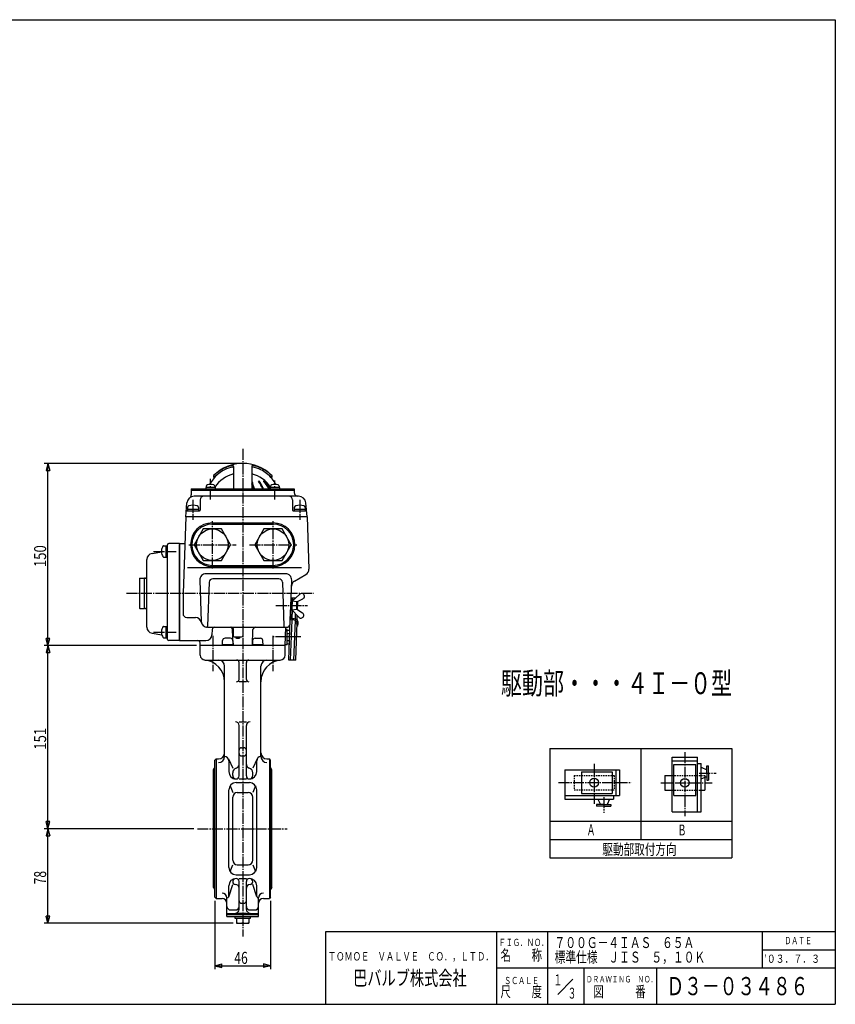
# Model space of a CAD drawing. Extents: x -540 to 600, y -416 to 396.
# Drawn here: x -72 to 600, y -416 to 396 of the extents above; entities that cross this region are included whole.
import ezdxf
from ezdxf.enums import TextEntityAlignment as Align

# ---------------------------------------------------------------- set-up
doc = ezdxf.new("R2010")
doc.units = 0
doc.linetypes.add('CENTER', pattern=[12, 9, -1, 1, -1])
doc.linetypes.add('DASHED', pattern=[2, 1.2, -0.8])
for name, color, linetype in [('1', 7, 'CONTINUOUS'), ('18', 7, 'CONTINUOUS'), ('2', 7, 'CONTINUOUS'), ('20', 7, 'CONTINUOUS'), ('3', 7, 'CONTINUOUS'), ('5', 7, 'CONTINUOUS')]:
    doc.layers.add(name, color=color, linetype=linetype)
doc.styles.get("Standard").update_dxf_attribs({"font": 'txt', "bigfont": 'BIGFONT'})
doc.dimstyles.get("Standard").update_dxf_attribs({"dimscale": 3, "dimtxt": 0.18, "dimasz": 0.18, "dimexe": 0.18, "dimexo": 0.0625, "dimgap": 0.09, "dimtad": 1, "dimtih": 1, "dimtoh": 1, "dimdec": 4, "dimzin": 0, "dimtxsty": 'STANDARD', "dimcen": 0.09, "dimazin": 3, "dimtfac": 1, "dimtdec": 4, "dimtofl": 0, "dimtmove": 0, "dimatfit": 3, "dimtolj": 1, "dimtzin": 0})

# ---------------------------------------------------------------- blocks, each defined once
blk = doc.blocks.new('*D0')
at = {"layer": '5', "color": 2}
for p, q in [((73.503242, -119.756662), (-52.058516, -119.756662)), ((-49.058516, -119.756662), (-50.61143, -125.552217)), ((-49.058516, -270.756662), (-49.058516, -119.756662)), ((-49.058516, -119.756662), (-47.505601, -125.552217)), ((-50.61143, -125.552217), (-47.505601, -125.552217)), ((-49.058516, -270.756662), (-50.61143, -264.961107)), ((-47.505601, -264.961107), (-50.61143, -264.961107)), ((-49.058516, -270.756662), (-47.505601, -264.961107)), ((71.097532, -270.756662), (-52.058516, -270.756662))]:
    blk.add_line(p, q, dxfattribs=at)
at = {"layer": '5', "color": 2, "width": 1.4}
blk.add_text('151', height=9.9, rotation=90, dxfattribs=at).set_placement((-50.558516, -205.651662), (-50.558516, -187.633662), align=Align.FIT)
blk = doc.blocks.new('*D1')
at = {"layer": '5', "color": 2}
for p, q in [((71.097532, -270.756662), (-52.058516, -270.756662)), ((-49.058516, -270.756662), (-50.61143, -276.552217)), ((-49.058516, -348.656662), (-49.058516, -270.756662)), ((-49.058516, -270.756662), (-47.505601, -276.552217)), ((-50.61143, -276.552217), (-47.505601, -276.552217)), ((103.503242, -348.656662), (-52.058516, -348.656662)), ((-49.058516, -348.656662), (-50.61143, -342.861107)), ((-47.505601, -342.861107), (-50.61143, -342.861107)), ((-49.058516, -348.656662), (-47.505601, -342.861107))]:
    blk.add_line(p, q, dxfattribs=at)
at = {"layer": '5', "color": 2, "width": 1.4}
blk.add_text('78', height=9.9, rotation=90, dxfattribs=at).set_placement((-50.558516, -316.636662), (-50.558516, -305.548662), align=Align.FIT)
blk = doc.blocks.new('*D2')
at = {"layer": '5', "color": 2}
for p, q in [((88.503242, -330.256662), (88.503242, -386.666679)), ((134.503242, -330.256662), (134.503242, -386.666679)), ((88.503242, -383.666679), (94.298797, -382.113765)), ((88.503242, -383.666679), (94.298797, -385.219594)), ((88.503242, -383.666679), (134.503242, -383.666679)), ((94.298797, -385.219594), (94.298797, -382.113765)), ((134.503242, -383.666679), (128.707687, -382.113765)), ((128.707687, -382.113765), (128.707687, -385.219594)), ((134.503242, -383.666679), (128.707687, -385.219594))]:
    blk.add_line(p, q, dxfattribs=at)
at = {"layer": '5', "color": 2, "width": 1.4}
blk.add_text('46', height=9.9, dxfattribs=at).set_placement((104.573242, -382.166679), (115.661242, -382.166679), align=Align.FIT)
blk = doc.blocks.new('*D3')
at = {"layer": '5', "color": 2}
for p, q in [((108.503242, 30.243338), (-52.058516, 30.243338)), ((-49.058516, 30.243338), (-50.61143, 24.447783)), ((-50.61143, 24.447783), (-47.505601, 24.447783)), ((-49.058516, -119.756662), (-49.058516, 30.243338)), ((-49.058516, 30.243338), (-47.505601, 24.447783)), ((73.503242, -119.756662), (-52.058516, -119.756662)), ((-49.058516, -119.756662), (-50.61143, -113.961107)), ((-47.505601, -113.961107), (-50.61143, -113.961107)), ((-49.058516, -119.756662), (-47.505601, -113.961107))]:
    blk.add_line(p, q, dxfattribs=at)
at = {"layer": '5', "color": 2, "width": 1.4}
blk.add_text('150', height=9.9, rotation=90, dxfattribs=at).set_placement((-50.558516, -55.151662), (-50.558516, -37.133662), align=Align.FIT)

msp = doc.modelspace()

# ---------------------------------------------------------------- linework, layer by layer
at = {"layer": '1', "color": 2, "linetype": 'CENTER'}
for p, q in [((111.503242, 42.226687), (111.503242, -359.688915)), ((86.753242, -111.728557), (86.753242, -140.883786)), ((136.253242, -111.728557), (136.253242, -140.883786)), ((74.097532, -270.756662), (148.105909, -270.756662))]:
    msp.add_line(p, q, dxfattribs=at)
at = {"layer": '1'}
for p, q in [((76.503242, -127.756662), (76.503242, -119.756662)), ((146.503242, -127.756662), (146.503242, -119.756662)), ((80.503242, -131.756662), (142.503242, -131.756662)), ((96.503242, -211.280153), (96.503242, -136.756662)), ((108.503242, -147.665564), (108.503242, -133.756662)), ((114.503242, -147.665564), (114.503242, -133.756662)), ((126.503242, -211.280153), (126.503242, -136.756662)), ((114.503242, -149.665564), (108.503242, -149.665564)), ((108.503242, -182.746953), (114.503242, -182.746953)), ((108.503242, -227.256662), (108.503242, -185.746953)), ((114.503242, -227.256662), (114.503242, -185.746953)), ((110.503242, -204.056044), (112.503242, -204.056044)), ((110.503242, -210.779939), (112.503242, -210.779939)), ((89.503242, -213.256662), (88.503242, -214.256662)), ((88.503242, -327.256662), (88.503242, -214.256662)), ((89.503242, -213.256662), (89.503242, -328.256662)), ((89.503242, -213.256662), (91.503242, -213.256662)), ((99.664405, -213.277806), (103.218742, -220.756662)), ((100.003242, -214.780153), (100.003242, -223.756662)), ((123.342079, -213.277806), (119.787742, -220.756662)), ((123.003242, -223.756662), (123.003242, -214.780153)), ((131.503242, -213.256662), (133.503242, -213.256662)), ((133.503242, -213.256662), (133.503242, -328.256662)), ((134.503242, -214.256662), (133.503242, -213.256662)), ((134.503242, -327.256662), (134.503242, -214.256662)), ((87.378242, -222.206662), (88.21462, -220.756939)), ((87.378242, -319.306662), (87.378242, -222.206662)), ((103.218742, -226.972162), (103.218742, -224.593162)), ((119.787742, -226.972162), (119.787742, -224.593162)), ((135.628242, -222.206662), (134.791863, -220.756939)), ((135.628242, -319.306662), (135.628242, -222.206662)), ((106.003242, -232.756662), (117.003242, -232.756662)), ((108.503242, -229.756662), (114.503242, -229.756662)), ((100.003242, -302.756662), (100.003242, -238.756662)), ((101.030864, -235.398767), (103.218742, -241.023989)), ((107.055242, -241.023989), (115.951242, -241.023989)), ((121.97562, -235.398767), (119.787742, -241.023989)), ((123.003242, -302.756662), (123.003242, -238.756662)), ((103.218742, -296.652835), (103.218742, -244.860489)), ((119.787742, -296.652835), (119.787742, -244.860489)), ((101.030864, -306.114557), (103.218742, -300.489335)), ((107.055242, -300.489335), (115.951242, -300.489335)), ((119.787742, -300.489335), (121.97562, -306.114557)), ((106.003242, -308.756662), (117.003242, -308.756662)), ((108.503242, -311.756662), (114.503242, -311.756662)), ((108.503242, -337.274033), (108.503242, -314.256662)), ((114.503242, -337.274033), (114.503242, -314.256662)), ((87.378242, -319.306662), (88.21462, -320.756384)), ((99.928916, -326.814633), (103.218742, -316.756662)), ((100.003242, -326.348315), (100.003242, -317.756662)), ((105.434242, -316.756662), (105.503242, -316.756662)), ((117.503242, -316.756662), (117.572242, -316.756662)), ((123.077568, -326.814633), (119.787742, -316.756662)), ((123.003242, -326.348315), (123.003242, -317.756662)), ((135.628242, -319.306662), (134.791863, -320.756384)), ((89.503242, -328.256662), (88.503242, -327.256662)), ((89.503242, -328.256662), (94.503242, -328.256662)), ((98.503242, -343.156662), (98.503242, -327.848315)), ((110.503242, -332.254251), (112.503242, -332.254251)), ((124.503242, -343.156662), (124.503242, -327.848315)), ((128.503242, -328.256662), (133.503242, -328.256662)), ((134.503242, -327.256662), (133.503242, -328.256662)), ((98.503242, -340.756662), (124.503242, -340.756662)), ((101.503242, -337.756662), (105.503242, -337.756662)), ((108.503242, -340.274033), (114.503242, -340.274033)), ((117.503242, -337.756662), (121.503242, -337.756662)), ((98.503242, -341.556662), (124.503242, -341.556662)), ((98.503242, -343.156662), (124.503242, -343.156662)), ((105.403242, -344.656662), (105.403242, -343.156662)), ((117.603242, -344.656662), (105.403242, -344.656662)), ((106.503242, -344.656662), (106.503242, -348.656662)), ((106.503242, -348.656662), (116.503242, -348.656662)), ((111.503242, -344.656662), (111.503242, -348.165914)), ((116.503242, -344.656662), (116.503242, -348.656662)), ((117.603242, -343.156662), (117.603242, -344.656662))]:
    msp.add_line(p, q, dxfattribs=at)
for centre, radius, start, end in [((80.503242, -127.756662), 4, 180, 270), ((142.503242, -127.756662), 4, 270, 360), ((78.503242, -149.665564), 18, 0, 84.784091), ((91.503242, -136.756662), 5, 0, 90), ((106.503242, -133.756662), 2, 0, 90), ((116.503242, -133.756662), 2, 90, 180), ((144.503242, -149.665564), 18, 95.215909, 180), ((131.503242, -136.756662), 5, 90, 180), ((106.503242, -147.665564), 2, 270, 360), ((116.503242, -147.665564), 2, 180, 270), ((105.503242, -185.746953), 3, 0, 90), ((117.503242, -185.746953), 3, 90, 180), ((91.503242, -208.256662), 5, 270, 0), ((110.503242, -206.056044), 2, 90, 180), ((110.503242, -208.779939), 2, 180, 270), ((112.503242, -206.056044), 2, 0, 90), ((112.503242, -208.779939), 2, 270, 0), ((131.503242, -208.256662), 5, 180, 270), ((91.503242, -211.280153), 5, 270, 360), ((96.503242, -214.780153), 3.5, 0, 90), ((105.503242, -217.935157), 3, 283.121499, 360), ((117.503242, -217.935157), 3, 180, 256.878501), ((126.503242, -214.780153), 3.5, 90, 180), ((131.503242, -211.280153), 5, 180, 270), ((89.080806, -221.256662), 1, 125.279384, 150.018361), ((106.003242, -223.756662), 6, 180, 270), ((107.055242, -224.593162), 3.8365, 103.121499, 180), ((106.003242, -226.972162), 2.7845, 180, 270), ((115.951242, -224.593162), 3.8365, 0, 76.878501), ((117.003242, -223.756662), 6, 270, 360), ((117.003242, -226.972162), 2.7845, 270, 360), ((133.925678, -221.256662), 1, 29.981639, 54.720616), ((106.003242, -238.756662), 6, 90, 180), ((106.003242, -227.256662), 2.5, 270, 360), ((117.003242, -227.256662), 2.5, 180, 270), ((117.003242, -238.756662), 6, 0, 90), ((107.055242, -244.860489), 3.8365, 90, 180), ((115.951242, -244.860489), 3.8365, 0, 90), ((107.055242, -296.652835), 3.8365, 180, 270), ((115.951242, -296.652835), 3.8365, 270, 360), ((106.003242, -302.756662), 6, 180, 270), ((117.003242, -302.756662), 6, 270, 360), ((106.003242, -317.756662), 6, 90, 180), ((106.003242, -314.541162), 2.7845, 90, 180), ((105.434242, -314.541162), 2.2155, 180, 270), ((106.003242, -314.256662), 2.5, 0, 90), ((117.003242, -314.256662), 2.5, 90, 180), ((117.003242, -317.756662), 6, 0, 90), ((117.003242, -314.541162), 2.7845, 0, 90), ((117.572242, -314.541162), 2.2155, 270, 360), ((89.080806, -320.256662), 1, 209.981639, 234.720616), ((94.503242, -327.848315), 4, 0, 90), ((105.503242, -319.756662), 3, 0, 90), ((117.503242, -319.756662), 3, 90, 180), ((128.503242, -327.848315), 4, 90, 180), ((133.925678, -320.256662), 1, 305.279384, 330.018361), ((94.503242, -332.256662), 4, 0, 90), ((98.503242, -326.348315), 1.5, 270, 360), ((110.503242, -330.254251), 2, 180, 270), ((112.503242, -330.254251), 2, 270, 360), ((124.503242, -326.348315), 1.5, 180, 270), ((128.503242, -332.256662), 4, 90, 180), ((101.503242, -334.756662), 3, 180, 270), ((105.503242, -334.756662), 3, 270, 360), ((105.503242, -337.274033), 3, 270, 360), ((117.503242, -334.756662), 3, 180, 270), ((117.503242, -337.274033), 3, 180, 270), ((121.503242, -334.756662), 3, 270, 360), ((109.003242, -342.043454), 6.613208, 247.788205, 292.211795), ((114.003242, -342.043454), 6.613208, 247.788205, 292.211795)]:
    msp.add_arc(centre, radius, start, end, dxfattribs=at)
at = {"layer": '18'}
for p, q in [((364.647228, -204.646854), (514.647228, -204.646854)), ((364.647228, -204.646854), (364.647228, -294.646854)), ((439.647228, -204.646854), (439.647228, -279.646854)), ((514.647228, -204.646854), (514.647228, -294.646854)), ((465.454262, -256.918785), (465.454262, -211.918785)), ((465.454262, -211.918785), (486.454262, -211.918785)), ((465.454262, -214.918785), (486.454262, -214.918785)), ((466.954262, -217.918785), (484.954262, -217.918785)), ((466.954262, -243.418785), (466.954262, -217.918785)), ((484.954262, -243.418785), (484.954262, -217.918785)), ((486.454262, -256.918785), (486.454262, -211.918785)), ((486.454262, -216.918785), (489.454262, -216.918785)), ((489.454262, -256.918785), (489.454262, -216.918785)), ((493.954262, -224.918606), (493.954262, -219.047785)), ((493.954262, -219.047785), (495.454262, -219.047785)), ((495.454262, -224.918606), (495.454262, -219.047785)), ((377.144234, -222.322311), (422.144234, -222.322311)), ((377.144234, -222.322311), (377.144234, -246.322311)), ((390.644234, -223.822311), (390.644234, -241.822311)), ((390.644234, -223.822311), (416.144234, -223.822311)), ((416.144234, -223.822311), (416.144234, -241.822311)), ((419.144234, -222.322311), (419.144234, -243.322311)), ((422.144234, -222.322311), (422.144234, -243.322311)), ((459.454262, -226.918785), (459.454262, -238.918785)), ((459.454262, -226.918785), (465.454262, -226.918785)), ((489.454262, -220.121066), (493.954262, -222.219451)), ((493.954262, -224.918606), (493.954262, -230.789427)), ((495.454262, -224.918606), (495.454262, -230.789427)), ((489.454262, -229.716146), (493.954262, -227.617762)), ((492.454262, -227.817223), (492.454262, -227.853458)), ((492.454262, -228.317223), (492.454262, -232.695717)), ((492.454262, -232.289606), (492.454262, -238.918785)), ((493.954262, -230.789427), (495.454262, -230.789427)), ((377.144234, -243.322311), (422.144234, -243.322311)), ((390.644234, -241.822311), (416.144234, -241.822311)), ((417.144234, -243.322311), (417.144234, -246.322311)), ((459.454262, -238.918785), (465.454262, -238.918785)), ((466.954262, -243.418785), (484.954262, -243.418785)), ((489.454262, -238.918785), (492.454262, -238.918785)), ((377.144234, -246.322311), (417.144234, -246.322311)), ((409.144055, -250.822311), (403.273234, -250.822311)), ((403.273234, -250.822311), (403.273234, -252.322311)), ((404.346515, -246.322311), (406.444899, -250.822311)), ((409.144055, -250.822311), (415.014876, -250.822311)), ((413.941595, -246.322311), (411.84321, -250.822311)), ((415.014876, -250.822311), (415.014876, -252.322311)), ((409.144055, -252.322311), (403.273234, -252.322311)), ((409.144055, -252.322311), (415.014876, -252.322311)), ((465.454262, -256.918785), (489.454262, -256.918785)), ((364.647228, -264.646854), (514.647228, -264.646854)), ((364.647228, -279.646854), (514.647228, -279.646854)), ((364.647228, -294.646854), (514.647228, -294.646854))]:
    msp.add_line(p, q, dxfattribs=at)
at = {"layer": '18', "color": 2, "linetype": 'CENTER'}
for p, q in [((475.954262, -207.68655), (475.954262, -260.49115)), ((401.144234, -217.324265), (401.144234, -250.189419)), ((487.882055, -224.918785), (501.689066, -224.918785)), ((371.828773, -232.822311), (431.835594, -232.822311)), ((456.122978, -232.918785), (498.500055, -232.918785)), ((409.144234, -244.750105), (409.144234, -257.684772))]:
    msp.add_line(p, q, dxfattribs=at)
at = {"layer": '18', "linetype": 'DASHED'}
for p, q in [((384.644234, -226.822311), (417.644234, -226.822311)), ((384.644234, -226.822311), (384.644234, -238.822311)), ((417.644234, -226.822311), (417.644234, -238.822311)), ((465.454262, -226.918785), (489.454262, -226.918785)), ((489.454262, -226.918785), (492.049722, -226.918785)), ((492.049722, -226.918785), (492.454262, -226.918785)), ((492.454262, -226.918785), (492.454262, -228.317223)), ((384.644234, -238.822311), (417.644234, -238.822311)), ((465.454262, -238.918785), (489.454262, -238.918785))]:
    msp.add_line(p, q, dxfattribs=at)
at = {"layer": '18'}
for centre in [(401.144234, -232.822311), (475.954262, -232.918785)]:
    msp.add_circle(centre, 3.6, dxfattribs=at)
at = {"layer": '2'}
msp.add_point((111.503242, 30.243338), dxfattribs=at)
at = {"layer": '20', "color": 3}
for p, q in [((-540, 396), (600, 396)), ((600, 396), (600, -415.5)), ((180, -415.5), (180, -355.5)), ((180, -355.5), (600, -355.5)), ((321, -415.5), (321, -355.5)), ((-540, -415.5), (600, -415.5))]:
    msp.add_line(p, q, dxfattribs=at)
at = {"layer": '20'}
for p, q in [((363, -415.5), (363, -355.5)), ((540, -385.5), (540, -355.5)), ((540, -370.5), (600, -370.5)), ((321, -385.5), (600, -385.5)), ((393, -415.5), (393, -385.5)), ((453, -415.5), (453, -385.5)), ((371.185244, -407.314756), (383.694872, -394.805128))]:
    msp.add_line(p, q, dxfattribs=at)
at = {"layer": '3'}
for p, q in [((104.003242, 27.848824), (104.003242, 9.443338)), ((119.003237, 27.848824), (119.003242, 9.443338)), ((87.503242, 20.326527), (87.503242, 18.60044)), ((135.503242, 20.326527), (135.503242, 18.60044)), ((69.003242, 9.443338), (69.003242, 4.378571)), ((69.003242, 9.443338), (154.003242, 9.443338)), ((69.003242, 8.243338), (154.003242, 8.243338)), ((88.786737, 10.443338), (81.186737, 10.443338)), ((81.186737, 10.443338), (81.186737, 9.443338)), ((81.486737, 11.422363), (81.486737, 10.443338)), ((88.486737, 11.422363), (88.486737, 10.443338)), ((88.786737, 10.443338), (88.786737, 9.443338)), ((141.819746, 10.443338), (134.219746, 10.443338)), ((134.219746, 10.443338), (134.219746, 9.443338)), ((134.519746, 11.422363), (134.519746, 10.443338)), ((141.519746, 11.422363), (141.519746, 10.443338)), ((141.819746, 10.443338), (141.819746, 9.443338)), ((154.003242, 9.443338), (154.003242, 6.243338)), ((157.517947, 3.243338), (71.488536, 3.243338)), ((76.503242, 0.243338), (76.503242, -8.256662)), ((152.503242, 0.243338), (152.503242, -8.256662)), ((64.503242, -13.756662), (65.511368, -2.233727)), ((65.903242, -7.456662), (65.903242, -8.756662)), ((65.903242, -7.456662), (75.103242, -7.456662)), ((66.003242, -6.16917), (66.003242, -7.456662)), ((75.003242, -6.16917), (75.003242, -7.456662)), ((75.103242, -7.456662), (75.103242, -8.756662)), ((153.903242, -7.456662), (153.903242, -8.756662)), ((153.903242, -7.456662), (163.103242, -7.456662)), ((154.003242, -6.16917), (154.003242, -7.456662)), ((163.003242, -6.16917), (163.003242, -7.456662)), ((163.103242, -7.456662), (163.103242, -8.756662)), ((164.503242, -13.756662), (163.495116, -2.233727)), ((64.503242, -13.756662), (62.303232, -76.756685)), ((164.503242, -13.756662), (64.503242, -13.756662)), ((65.398851, -8.756662), (76.003242, -8.756662)), ((153.003242, -8.756662), (163.607633, -8.756662)), ((164.503242, -13.756662), (166.004748, -56.75419)), ((78.997688, -23.756662), (71.492135, -36.756662)), ((94.008795, -23.756662), (78.997688, -23.756662)), ((86.503242, -18.756662), (136.503242, -18.756662)), ((101.514349, -36.756662), (94.008795, -23.756662)), ((128.997688, -23.756662), (121.492135, -36.756662)), ((144.008795, -23.756662), (128.997688, -23.756662)), ((151.514349, -36.756662), (144.008795, -23.756662)), ((46.592447, -37.506662), (48.203242, -37.506662)), ((48.203242, -37.506662), (48.203242, -47.006662)), ((48.203242, -37.656662), (49.503242, -37.656662)), ((49.503242, -114.756662), (49.503242, -36.756662)), ((59.503242, -35.756662), (50.503242, -35.756662)), ((59.503242, -35.756662), (59.503242, -115.756662)), ((59.503242, -35.756662), (63.734985, -35.756662)), ((59.503242, -35.756662), (59.503242, -115.756662)), ((59.503242, -115.756662), (59.503242, -36.423328)), ((71.492135, -36.756662), (78.997688, -49.756662)), ((94.008795, -49.756662), (101.514349, -36.756662)), ((121.492135, -36.756662), (128.997688, -49.756662)), ((144.008795, -49.756662), (151.514349, -36.756662)), ((36.725756, -43.833988), (44.703242, -42.578238)), ((44.518882, -41.756662), (44.703242, -41.756662)), ((44.518882, -42.756662), (44.703242, -42.756662)), ((44.703242, -42.756662), (44.703242, -41.756662)), ((46.592447, -47.006662), (48.203242, -47.006662)), ((48.203242, -46.856662), (49.503242, -46.856662)), ((32.503242, -104.740153), (32.503242, -48.77317)), ((78.997688, -49.756662), (94.008795, -49.756662)), ((86.503242, -54.756662), (136.503242, -54.756662)), ((128.997688, -49.756662), (144.008795, -49.756662)), ((26.503242, -64.556662), (26.803242, -64.256662)), ((26.503242, -64.556662), (26.503242, -88.956662)), ((26.803242, -64.256662), (30.503242, -64.256662)), ((30.503242, -89.256662), (30.503242, -64.256662)), ((30.503242, -88.756662), (30.503242, -64.756662)), ((31.003242, -64.256662), (31.503242, -64.256662)), ((146.864284, -60.694261), (81.142201, -60.694261)), ((141.209345, -64.756662), (86.797139, -64.756662)), ((154.186118, -66.640686), (163.507795, -61.258814)), ((76.145246, -65.868758), (77.334731, -99.931159)), ((83.798966, -67.651963), (82.539705, -103.712496)), ((144.207517, -67.651963), (145.46954, -103.791561)), ((150.604348, -101.86136), (151.861237, -65.868758)), ((62.303232, -76.756662), (62.303232, -93.606373)), ((151.306313, -81.759708), (151.341213, -80.760317)), ((154.804181, -80.881246), (151.341213, -80.760317)), ((152.254573, -83.258794), (158.444835, -77.486281)), ((152.712764, -82.831524), (152.783334, -80.810677)), ((26.503242, -88.956662), (26.803242, -89.256662)), ((26.803242, -89.256662), (30.503242, -89.256662)), ((31.003242, -89.256662), (31.503242, -89.256662)), ((150.713022, -98.749352), (151.306313, -81.759708)), ((152.305704, -81.794607), (151.306313, -81.759708)), ((152.305704, -81.794607), (151.747312, -97.78486)), ((152.027727, -89.754834), (152.237124, -83.758489)), ((156.234687, -83.898087), (152.254573, -83.258794)), ((156.02529, -89.894432), (156.234687, -83.898087)), ((156.234687, -83.898087), (161.152992, -81.282978)), ((156.63242, -90.273809), (156.866802, -83.561986)), ((65.303232, -96.606373), (72.504246, -96.606373)), ((152.010277, -90.25453), (156.02529, -89.894432)), ((152.010277, -90.25453), (157.782789, -96.444791)), ((152.190042, -97.800321), (152.437547, -90.71272)), ((154.917521, -98.034778), (155.074466, -93.54047)), ((156.02529, -89.894432), (160.749194, -92.846255)), ((156.330595, -98.916947), (156.466227, -95.032951)), ((46.592447, -104.006662), (48.203242, -104.006662)), ((48.203242, -104.006662), (48.203242, -113.506662)), ((48.203242, -104.156662), (49.503242, -104.156662)), ((82.331686, -104.756662), (147.503242, -104.756662)), ((146.503242, -119.756662), (147.027053, -104.756662)), ((149.561338, -131.729249), (150.713022, -98.749352)), ((153.911072, -98.86103), (150.713022, -98.749352)), ((151.003459, -131.779609), (152.155143, -98.799712)), ((153.945972, -97.861639), (151.747312, -97.78486)), ((153.735794, -131.875024), (154.880539, -99.093817)), ((155.177915, -131.925384), (156.264244, -100.816971)), ((36.725756, -109.679335), (44.81034, -110.951944)), ((44.518882, -108.256662), (44.703242, -108.256662)), ((44.518882, -109.256662), (44.703242, -109.256662)), ((44.703242, -109.256662), (44.703242, -108.256662)), ((46.592447, -113.506662), (48.203242, -113.506662)), ((48.203242, -113.356662), (49.503242, -113.356662)), ((86.319966, -106.686863), (86.171752, -110.931159)), ((103.503242, -105.756662), (103.503242, -111.756662)), ((104.503242, -112.756662), (110.503242, -112.756662)), ((111.503242, -105.756662), (111.503242, -111.756662)), ((148.003242, -106.656662), (146.960704, -106.656662)), ((148.003242, -118.856662), (148.003242, -106.656662)), ((148.003242, -107.006662), (150.42467, -107.006662)), ((148.003242, -109.881662), (150.324273, -109.881662)), ((59.503242, -115.756662), (50.503242, -115.756662)), ((59.503242, -115.756662), (81.174798, -115.756662)), ((76.503242, -119.756662), (76.430963, -117.686863)), ((146.503242, -119.756662), (76.503242, -119.756662)), ((94.754505, -119.756662), (94.896625, -115.686863)), ((94.782441, -118.956662), (103.475305, -118.956662)), ((101.36234, -113.756662), (96.895407, -113.756662)), ((103.361121, -115.686863), (103.503242, -119.756662)), ((106.503242, -113.756662), (108.503242, -113.756662)), ((119.645362, -115.686863), (119.503242, -119.756662)), ((119.531178, -118.956662), (128.224043, -118.956662)), ((121.644144, -113.756662), (126.111077, -113.756662)), ((128.25198, -119.756662), (128.109859, -115.686863)), ((146.53467, -118.856662), (148.003242, -118.856662)), ((148.003242, -115.631662), (150.123478, -115.631662)), ((148.003242, -118.506662), (150.023081, -118.506662)), ((155.177915, -131.925384), (149.561338, -131.729249))]:
    msp.add_line(p, q, dxfattribs=at)
at = {"layer": '3', "color": 2, "linetype": 'CENTER'}
for p, q in [((84.986737, 0.588156), (84.986737, 17.593504)), ((138.019746, 0.588156), (138.019746, 16.199614)), ((70.503242, 0.370787), (70.503242, -16.104055)), ((158.503242, 0.370787), (158.503242, -16.104055)), ((86.503242, -56.234162), (86.503242, -17.279162)), ((136.503242, -56.234162), (136.503242, -17.279162)), ((67.025742, -36.756662), (105.980742, -36.756662)), ((117.025742, -36.756662), (155.980742, -36.756662)), ((38.07463, -42.256662), (56.773223, -42.256662)), ((15.630019, -76.756662), (169.919526, -76.756662)), ((138.820863, -86.756662), (164.876497, -86.756662)), ((38.07463, -108.756662), (56.773223, -108.756662)), ((159.49702, -112.756662), (137.131969, -112.756662))]:
    msp.add_line(p, q, dxfattribs=at)
at = {"layer": '3', "color": 2}
for p, q in [((119.345005, 15.101867), (119.003244, 15.299184)), ((119.669275, 14.22183), (119.003244, 14.606363)), ((119.968178, 13.356438), (119.003244, 13.913543)), ((120.243428, 12.504702), (119.10967, 13.159277)), ((120.496531, 11.665752), (119.379698, 12.310556)), ((120.728817, 10.838822), (119.6279, 11.474437)), ((120.941464, 10.02323), (119.855567, 10.650173)), ((120.745865, 9.443338), (120.063849, 9.837101)), ((125.267156, 15.380428), (124.70815, 15.70317)), ((126.090921, 14.212006), (124.915299, 14.890752)), ((126.793972, 13.113279), (125.685401, 13.753313)), ((127.403149, 12.068751), (126.347277, 12.678359)), ((127.936268, 11.068134), (126.923415, 11.652905)), ((128.405882, 10.104182), (127.429152, 10.668097)), ((127.875505, 9.717575), (128.350497, 9.443338)), ((129.612486, 14.940993), (128.732848, 15.448852)), ((130.884874, 13.513559), (130.133832, 13.947174)), ((131.879625, 12.246419), (131.202351, 12.637443)), ((132.69654, 11.081953), (132.069024, 11.444249)), ((133.386029, 9.991055), (132.795225, 10.332156)), ((86.503242, -19.756662), (136.503242, -19.756662)), ((159.964614, -55.709604), (66.040041, -55.709604)), ((86.503242, -53.756662), (136.503242, -53.756662)), ((103.503242, -119.756662), (103.046834, -106.686863)), ((119.503242, -119.756662), (119.959649, -106.686863))]:
    msp.add_line(p, q, dxfattribs=at)
at = {"layer": '3'}
for centre in [(86.503242, -36.756662), (136.503242, -36.756662)]:
    msp.add_circle(centre, 13, dxfattribs=at)
for centre, radius, start, end in [((114.339615, -9.642135), 40.228245, 112.714662, 131.843847), ((118.421805, -14.981372), 45.647515, 118.737001, 132.635576), ((111.503242, -3.756662), 34, 45.099128, 134.900872), ((104.709456, 10.026393), 17.127052, 93.791923, 118.737001), ((103.219454, 16.92237), 11.430139, 88.512215, 112.714662), ((103.503242, 27.848824), 0.5, 0, 88.512215), ((103.603242, 26.716826), 0.4, 0, 93.791923), ((119.503242, 27.848824), 0.5, 91.487785, 180), ((119.403242, 26.716826), 0.4, 86.208077, 180), ((118.297028, 10.026393), 17.127052, 61.262999, 86.208077), ((119.78703, 16.92237), 11.430139, 67.285338, 91.487785), ((108.666868, -9.642135), 40.228245, 48.156153, 67.285338), ((104.584678, -14.981372), 45.647515, 47.364424, 61.262999), ((111.503242, -1.756662), 31, 131.077757, 151.546903), ((111.503242, -5.256662), 28, 105.536794, 145.287318), ((111.503242, -5.256662), 28, 34.712682, 74.463206), ((111.503242, -1.756662), 31, 28.453097, 48.922243), ((82.786737, 11.422363), 1.3, 106.60155, 180), ((84.986737, 4.043338), 9, 73.39845, 106.60155), ((87.186737, 11.422363), 1.3, 0, 73.39845), ((118.802079, 15.312391), 0.430947, 21.318921, 62.173379), ((76.102847, -0.991032), 45.274917, 13.324563, 18.638604), ((77.026726, -0.991032), 45.274917, 13.324563, 21.318921), ((124.853594, 15.459934), 0.283404, 37.117331, 216.322403), ((100.073313, -2.757914), 30.472934, 23.60296, 36.322403), ((100.78042, -2.757914), 30.472934, 23.60296, 37.117331), ((128.761316, 15.609381), 0.133957, 45.843762, 225.288518), ((108.8289, -4.524795), 28.197761, 29.693704, 45.288518), ((109.211584, -4.524795), 28.197761, 29.693704, 45.843762), ((135.819746, 11.422363), 1.3, 106.60155, 180), ((138.019746, 4.043338), 9, 73.39845, 106.60155), ((140.219746, 11.422363), 1.3, 0, 73.39845), ((71.488536, -2.756662), 6, 90, 175), ((66.003242, 4.378571), 3, 307.551707, 360), ((79.503242, 0.243338), 3, 90, 180), ((149.503242, 0.243338), 3, 0, 90), ((157.003242, 6.243338), 3, 180, 270), ((157.517947, -2.756662), 6, 5, 90), ((67.603242, -6.16917), 1.6, 106.191352, 180), ((70.503242, -16.156662), 12, 73.808648, 106.191352), ((73.403242, -6.16917), 1.6, 0, 73.808648), ((155.603242, -6.16917), 1.6, 106.191352, 180), ((158.503242, -16.156662), 12, 73.808648, 106.191352), ((161.403242, -6.16917), 1.6, 0, 73.808648), ((65.398851, -9.256662), 0.5, 90, 175), ((76.003242, -8.256662), 0.5, 270, 360), ((153.003242, -8.256662), 0.5, 180, 270), ((163.607633, -9.256662), 0.5, 5, 90), ((86.503242, -36.756662), 18, 90, 270), ((136.503242, -36.756662), 18, 270, 90), ((52.503242, -42.256662), 8, 147.607635, 176.416678), ((46.592447, -38.506662), 1, 90, 147.607635), ((50.503242, -36.756662), 1, 90, 180), ((37.503242, -48.77317), 5, 98.945625, 180), ((52.503242, -42.256662), 8, 183.583322, 212.392365), ((46.592447, -46.006662), 1, 212.392365, 270), ((161.007795, -56.928687), 5, 299.999995, 2.000001), ((31.003242, -64.756662), 0.5, 90, 180), ((31.503242, -63.256662), 1, 270, 360), ((81.142201, -65.694261), 5, 90, 182), ((86.797139, -67.756662), 3, 90, 178), ((141.209345, -67.756662), 3, 2, 90), ((146.864284, -65.694261), 5, 357.999999, 90), ((156.686118, -70.970813), 5, 119.999995, 177.999999), ((160.048836, -79.206362), 2.351913, 298, 133), ((31.003242, -88.756662), 0.5, 180, 270), ((31.503242, -90.256662), 1, 0, 90), ((65.303232, -93.606373), 3, 180, 270), ((72.504246, -101.606373), 5, 10.659447, 90), ((159.50287, -94.840791), 2.351913, 223, 58), ((37.503242, -104.740153), 5, 180, 261.054375), ((52.503242, -108.756662), 8, 147.607635, 176.416678), ((46.592447, -105.006662), 1, 90, 147.607635), ((82.331686, -99.756662), 5, 182, 270), ((81.540314, -103.677597), 1, 258.589152, 358), ((88.318748, -106.756662), 2, 90, 178), ((102.503242, -105.756662), 1, 0, 90), ((112.503242, -105.756662), 1, 90, 180), ((146.468931, -103.756662), 1, 182, 270), ((147.606175, -101.756662), 3, 270, 358), ((153.823824, -101.359507), 2.5, 343.466253, 88), ((153.823824, -101.359507), 3.5, 311.743299, 88), ((52.503242, -108.756662), 8, 183.583322, 212.392365), ((46.592447, -112.506662), 1, 212.392365, 270), ((46.503242, -114.255367), 3, 0, 17.431677), ((81.174798, -110.756662), 5, 270, 358), ((104.503242, -111.756662), 1, 180, 270), ((106.503242, -112.756662), 1, 180, 270), ((108.503242, -112.756662), 1, 270, 360), ((110.503242, -111.756662), 1, 270, 360), ((50.503242, -114.756662), 1, 180, 270), ((74.432181, -117.756662), 2, 2, 90), ((96.895407, -115.756662), 2, 90, 177.999998), ((101.36234, -115.756662), 2, 2, 90), ((121.644144, -115.756662), 2, 90, 178), ((126.111077, -115.756662), 2, 2.000002, 90)]:
    msp.add_arc(centre, radius, start, end, dxfattribs=at)
at = {"layer": '3', "color": 2}
for centre, radius, start, end in [((86.503242, -36.756662), 17, 90, 270), ((136.503242, -36.756662), 17, 270, 90), ((101.048053, -106.756662), 2, 2, 90), ((121.958431, -106.756662), 2, 90, 178)]:
    msp.add_arc(centre, radius, start, end, dxfattribs=at)

# ---------------------------------------------------------------- texts
at = {"layer": '18'}
for s, height, p, p2 in [('Ａ', 9, (395.03944, -276.113216), (402.23944, -276.113216)), ('Ｂ', 9, (470.003597, -276.35368), (477.203597, -276.35368)), ('駆動部取付方向', 9, (407.970978, -292.315498), (469.170978, -292.315498)), ('７００Ｇ－４ＩＡＳ\u3000６５Ａ', 9, (368.562721, -369.105789), (483.762721, -369.105789)), ('標準仕様\u3000ＪＩＳ\u3000５，１０Ｋ', 9, (368.562721, -381.105789), (492.762721, -381.105789)), ('′０３．７．３', 6.75, (541.497299, -381.312515), (587.397299, -381.312515)), ('１', 9, (367.650238, -399.871262), (374.850238, -399.871262)), ('Ｄ３－０３４８６', 15, (460.8, -408), (577.8, -408)), ('３', 9, (379.338043, -410.836578), (386.538043, -410.836578))]:
    msp.add_text(s, height=height, dxfattribs=at).set_placement(p, p2, align=Align.FIT)
at = {"layer": '20'}
for s, height, p, p2 in [('ＦＩＧ．ＮＯ．', 6, (322.503213, -367.487654), (363.303213, -367.487654)), ('ＤＡＴＥ', 6, (558, -366), (580.8, -366)), ('ＴＯＭＯＥ\u3000ＶＡＬＶＥ\u3000ＣＯ．，ＬＴＤ．', 6.9, (181.696575, -379.410759), (318.316575, -379.410759)), ('名\u3000\u3000称', 9, (324, -379.5), (358.2, -379.5)), ('巴バルブ株式会社', 12, (202.5, -399.869431), (296.1, -399.869431)), ('ＳＣＡＬＥ', 6, (327.003213, -398.883087), (355.803213, -398.883087)), ('ＤＲＡＷＩＮＧ\u3000ＮＯ．', 5.4, (394.599987, -397.490753), (452.919987, -397.490753)), ('尺\u3000\u3000度', 9, (324, -409.5), (358.2, -409.5)), ('図\u3000\u3000\u3000番', 9, (400.5, -409.5), (443.7, -409.5))]:
    msp.add_text(s, height=height, dxfattribs=at).set_placement(p, p2, align=Align.FIT)
at = {"layer": '5'}
msp.add_text('駆動部・・・４Ｉ－０型 ', height=18, dxfattribs=at).set_placement((324.389557, -159.884914), (518.789557, -159.884914), align=Align.FIT)

# ---------------------------------------------------------------- dimensions: what is measured, and where the dimension line sits
for base, p1, p2, text, picture, middle in [((-49.058516, 30.243338), (76.503242, -119.756662), (111.503242, 30.243338), '150', '*D3', (-60.953515, -45.251662)), ((-49.058516, -119.756662), (74.097532, -270.756662), (76.503242, -119.756662), '151', '*D0', (-60.953516, -195.751662)), ((-49.058516, -270.756662), (106.503242, -348.656662), (74.097532, -270.756662), '78', '*D1', (-57.488516, -306.736662))]:
    dim = msp.add_linear_dim(base=base, p1=p1, p2=p2, angle=90, text=text, dimstyle='Standard', dxfattribs=at)
    dim.commit()
    dim.dimension.update_dxf_attribs({"geometry": picture, "text_midpoint": middle})
dim = msp.add_linear_dim(base=(134.503242, -383.666679), p1=(88.503242, -327.256662), p2=(134.503242, -327.256662), text='46', dimstyle='Standard', dxfattribs=at)
dim.commit()
dim.dimension.update_dxf_attribs({"geometry": '*D2', "text_midpoint": (111.503242, -377.216679)})

doc.saveas('drawing.dxf')
